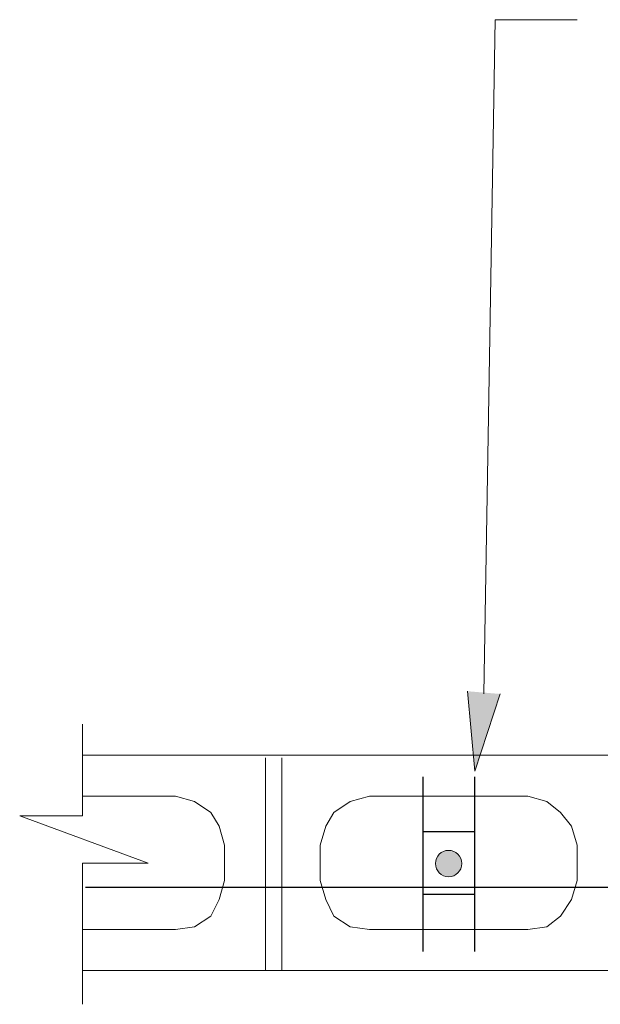
# Model space of a CAD drawing. Units: inches. Extents: x 9 to 289, y 8 to 204.
# Drawn here: x 16 to 29, y 64 to 86 of the extents above; entities that cross this region are included whole.
import ezdxf

# ---------------------------------------------------------------- set-up
doc = ezdxf.new("R2010")
doc.units = ezdxf.units.IN
doc.header["$MEASUREMENT"] = 0
doc.layers.add('Layer 1', color=7, linetype='Continuous')

# ---------------------------------------------------------------- blocks, each defined once
blk = doc.blocks.new('block 30')
at = {"layer": 'Layer 1', "color": 7, "lineweight": 18, "true_color": 0xffffff}
blk.add_lwpolyline([(17.416, 69.917), (17.416, 67.833), (15.989, 67.833), (18.906, 66.759), (17.416, 66.759), (17.416, 63.555)], dxfattribs=at)
at = {"layer": 'Layer 1', "color": 7, "lineweight": 9, "true_color": 0xffffff}
for points in [[(76.557, 69.214), (17.416, 69.214)], [(21.574, 64.319), (21.574, 69.152)], [(21.946, 64.319), (21.946, 69.152)], [(17.416, 68.284), (19.526, 68.284)], [(20.643, 67.167), (20.519, 67.601), (20.333, 67.911), (19.961, 68.16), (19.526, 68.284)], [(23.932, 68.284), (23.498, 68.16), (23.126, 67.911), (22.939, 67.601), (22.815, 67.167)], [(28.649, 67.167), (28.524, 67.601), (28.276, 67.911), (27.966, 68.16), (27.531, 68.284), (23.932, 68.284)], [(20.643, 66.367), (20.643, 67.167)], [(22.815, 66.367), (22.815, 67.167)], [(28.649, 66.367), (28.649, 67.167)], [(17.416, 65.25), (19.526, 65.25), (19.96, 65.312), (20.333, 65.56), (20.519, 65.933), (20.643, 66.367)], [(22.815, 66.367), (22.939, 65.932), (23.126, 65.56), (23.498, 65.312), (23.932, 65.25)], [(27.531, 65.25), (27.966, 65.312), (28.276, 65.56), (28.524, 65.933), (28.649, 66.367)], [(23.932, 65.25), (27.531, 65.25)], [(17.416, 64.319), (76.557, 64.319)]]:
    blk.add_lwpolyline(points, dxfattribs=at)
blk = doc.blocks.new('block 31')
at = {"layer": 'Layer 1', "true_color": 0xffffff}
blk.add_hatch(color=7, dxfattribs=at).paths.add_polyline_path([(26.903, 70.603), (26.325, 68.846), (26.158, 70.665)])
at = {"layer": 'Layer 1', "color": 7, "lineweight": 18, "true_color": 0xffffff}
blk.add_lwpolyline([(26.531, 70.603), (26.788, 85.915), (28.65, 85.915)], dxfattribs=at)
at = {"layer": 'Layer 1', "lineweight": 0}
blk.add_lwpolyline([(26.903, 70.603), (26.325, 68.846), (26.158, 70.665)], dxfattribs=at)
blk = doc.blocks.new('block 33')
at = {"layer": 'Layer 1', "true_color": 0xffffff}
h = blk.add_hatch(color=7, dxfattribs=at)
h.dxf.hatch_style = 2
edge = h.paths.add_edge_path()
edge.add_spline(control_points=[(26.032, 66.751), (26.032, 66.585), (25.897, 66.451), (25.732, 66.451), (25.566, 66.451), (25.432, 66.585), (25.432, 66.751), (25.432, 66.917), (25.566, 67.051), (25.732, 67.051), (25.897, 67.051), (26.032, 66.917), (26.032, 66.751)], knot_values=[0, 0, 0, 0, 1, 1, 1, 2, 2, 2, 3, 3, 3, 4, 4, 4, 4], degree=3, periodic=1)
at = {"layer": 'Layer 1', "lineweight": 0}
blk.add_open_spline([(26.032, 66.751), (26.032, 66.585), (25.897, 66.451), (25.732, 66.451), (25.566, 66.451), (25.432, 66.585), (25.432, 66.751), (25.432, 66.917), (25.566, 67.051), (25.732, 67.051), (25.897, 67.051), (26.032, 66.917), (26.032, 66.751)], degree=3, knots=[0, 0, 0, 0, 1, 1, 1, 2, 2, 2, 3, 3, 3, 4, 4, 4, 4], dxfattribs=at)
blk = doc.blocks.new('block 35')
at = {"layer": 'Layer 1', "color": 7, "lineweight": 30, "true_color": 0xffffff}
for points in [[(25.144, 68.718), (25.144, 64.753)], [(26.32, 68.718), (26.32, 64.753)], [(25.144, 67.48), (26.32, 67.48)], [(25.144, 66.053), (26.32, 66.053)]]:
    blk.add_lwpolyline(points, dxfattribs=at)
blk = doc.blocks.new('block 34')
at = {"layer": 'Layer 1'}
blk.add_blockref('block 35', (0, 0), dxfattribs=at)

msp = doc.modelspace()

# ---------------------------------------------------------------- linework, layer by layer
at = {"layer": 'Layer 1', "color": 7, "lineweight": 30, "true_color": 0xffffff}
msp.add_lwpolyline([(17.486, 66.213), (76.274, 66.213)], dxfattribs=at)

# ---------------------------------------------------------------- block references
at = {"layer": 'Layer 1'}
for name in ['block 31', 'block 30', 'block 34', 'block 33']:
    msp.add_blockref(name, (0, 0), dxfattribs=at)

doc.saveas('drawing.dxf')
